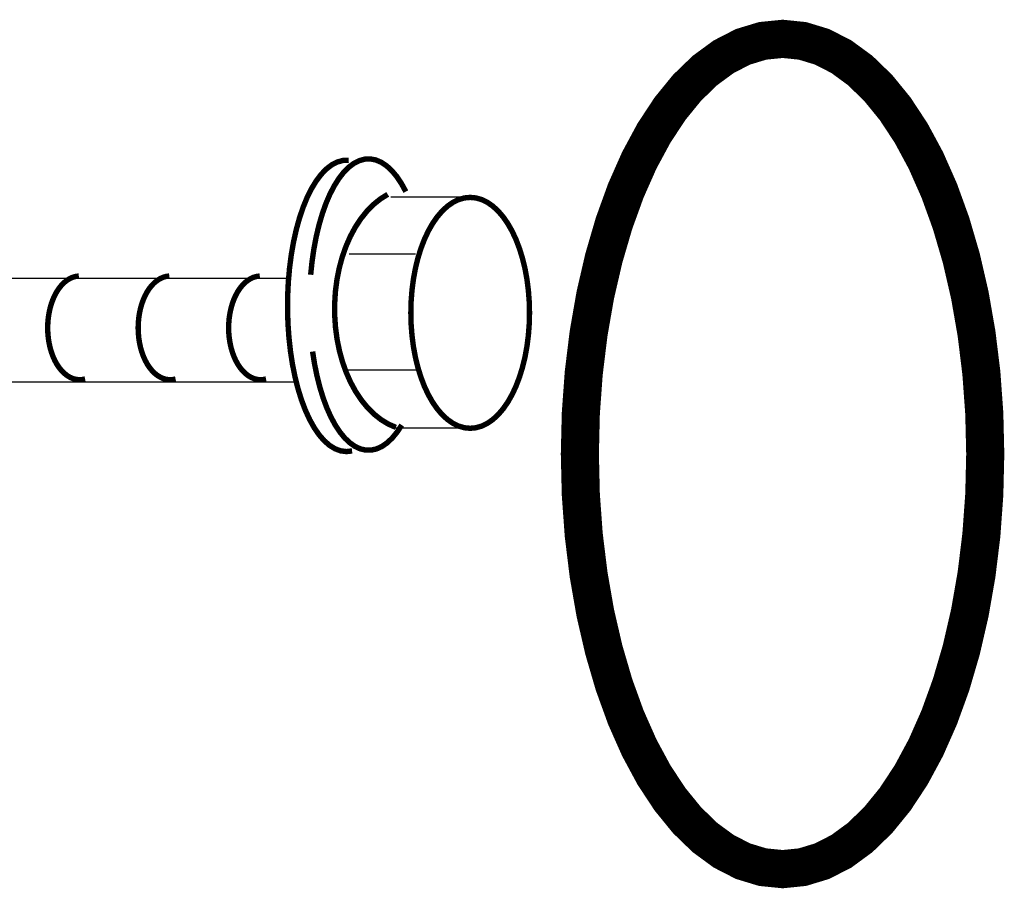
# Model space of a CAD drawing. Extents: x -3.28 to 3.28, y -3.66 to 3.57.
# Drawn here: x 0.79 to 1.51, y -2.88 to -2.25 of the extents above; entities that cross this region are included whole.
import ezdxf

# ---------------------------------------------------------------- set-up
doc = ezdxf.new("R2010")
doc.units = 0
doc.header["$MEASUREMENT"] = 0
doc.layers.add('LAYER_1', color=7, linetype='CONTINUOUS')

msp = doc.modelspace()

# ---------------------------------------------------------------- linework, layer by layer
at = {"layer": 'LAYER_1', "color": 7}
for points, const_width in [([(1.49475, -2.56243), (1.49404, -2.53276), (1.49191, -2.50339), (1.48838, -2.47458), (1.4835, -2.44661), (1.4773, -2.41977), (1.46984, -2.39429), (1.4612, -2.37044), (1.45146, -2.34843), (1.44071, -2.32849), (1.42906, -2.31079), (1.41662, -2.29552), (1.40351, -2.28283), (1.38985, -2.27282), (1.37578, -2.2656), (1.36143, -2.26125), (1.34695, -2.25979), (1.33246, -2.26125), (1.31811, -2.2656), (1.30404, -2.27282), (1.29038, -2.28283), (1.27727, -2.29552), (1.26483, -2.31079), (1.25318, -2.32849), (1.24243, -2.34843), (1.23269, -2.37044), (1.22405, -2.39429), (1.2166, -2.41977), (1.21039, -2.44661), (1.20551, -2.47458), (1.20198, -2.50339), (1.19985, -2.53276), (1.19914, -2.56243), (1.19985, -2.59209), (1.20198, -2.62147), (1.20551, -2.65028), (1.21039, -2.67824), (1.2166, -2.70509), (1.22405, -2.73057), (1.23269, -2.75442), (1.24243, -2.77643), (1.25318, -2.79637), (1.26483, -2.81406), (1.27727, -2.82933), (1.29038, -2.84203), (1.30404, -2.85204), (1.31811, -2.85925), (1.33246, -2.86361), (1.34695, -2.86507), (1.36143, -2.86361), (1.37578, -2.85925), (1.38985, -2.85204), (1.40351, -2.84203), (1.41662, -2.82933), (1.42906, -2.81406), (1.44071, -2.79637), (1.45146, -2.77643), (1.4612, -2.75442), (1.46984, -2.73057), (1.4773, -2.70509), (1.4835, -2.67824), (1.48838, -2.65028), (1.49191, -2.62147), (1.49404, -2.59209), (1.49475, -2.56243)], 0.02778), ([(1.03064, -2.34831), (1.0265, -2.34843), (1.02238, -2.34953), (1.01832, -2.3516), (1.01437, -2.35462), (1.01054, -2.35856), (1.00689, -2.36339), (1.00345, -2.36907), (1.00024, -2.37553), (0.9973, -2.38272), (0.99465, -2.39057), (0.99232, -2.39902), (0.99033, -2.40797), (0.9887, -2.41736), (0.98744, -2.42709), (0.98656, -2.43707), (0.98608, -2.44722), (0.986, -2.45743), (0.98632, -2.46761), (0.98703, -2.47767), (0.98812, -2.48752), (0.9896, -2.49706), (0.99144, -2.50621), (0.99364, -2.51488), (0.99615, -2.52299), (0.99898, -2.53047), (1.00208, -2.53724), (1.00543, -2.54325), (1.009, -2.54844), (1.01275, -2.55276), (1.01666, -2.55617), (1.02068, -2.55864), (1.02477, -2.56014), (1.02891, -2.56067), (1.03305, -2.56022)], 0.00394), ([(1.07226, -2.37114), (1.06903, -2.36526), (1.0656, -2.36014), (1.06199, -2.35584), (1.05823, -2.35237), (1.05436, -2.34979), (1.05041, -2.3481), (1.04641, -2.34733), (1.0424, -2.34747), (1.03841, -2.34854), (1.03448, -2.35051), (1.03065, -2.35337), (1.02693, -2.3571), (1.02337, -2.36167), (1.02001, -2.36703), (1.01685, -2.37314), (1.01394, -2.37995), (1.01131, -2.3874), (1.00896, -2.39541), (1.00692, -2.40393), (1.00522, -2.41288), (1.00386, -2.42218), (1.00286, -2.43175)], 0.00394), ([(1.05905, -2.37316), (1.05374, -2.37646), (1.04867, -2.38055), (1.0439, -2.38539), (1.03945, -2.39092), (1.03539, -2.3971), (1.03175, -2.40387), (1.02856, -2.41116), (1.02586, -2.41889), (1.02367, -2.42699), (1.02201, -2.43539), (1.0209, -2.44399), (1.02036, -2.45272), (1.02038, -2.46149), (1.02097, -2.47021), (1.02212, -2.4788), (1.02382, -2.48718), (1.02605, -2.49525), (1.02879, -2.50295), (1.03201, -2.5102), (1.03569, -2.51693), (1.03978, -2.52306), (1.04425, -2.52854), (1.04905, -2.53332), (1.05414, -2.53736), (1.05946, -2.5406), (1.06497, -2.54302)], 0.00394), ([(0.83383, -2.4327), (0.83158, -2.43297), (0.82936, -2.43359), (0.82718, -2.43456), (0.82508, -2.43586), (0.82306, -2.43748), (0.82115, -2.43941), (0.81936, -2.44164), (0.81771, -2.44413), (0.81622, -2.44687), (0.8149, -2.44982), (0.81376, -2.45298), (0.81281, -2.45629), (0.81207, -2.45974), (0.81153, -2.46329), (0.81121, -2.4669), (0.8111, -2.47055), (0.81121, -2.4742), (0.81154, -2.47781), (0.81209, -2.48136), (0.81284, -2.4848), (0.81379, -2.48811), (0.81494, -2.49125), (0.81626, -2.49421), (0.81776, -2.49694), (0.81941, -2.49942), (0.82121, -2.50163), (0.82312, -2.50355), (0.82515, -2.50517), (0.82725, -2.50646), (0.82943, -2.50741), (0.83165, -2.50802), (0.8339, -2.50828), (0.83615, -2.50819), (0.83839, -2.50774)], 0.00394), ([(0.8998, -2.4327), (0.89755, -2.43297), (0.89533, -2.43359), (0.89316, -2.43456), (0.89105, -2.43586), (0.88903, -2.43748), (0.88712, -2.43941), (0.88533, -2.44164), (0.88368, -2.44413), (0.88219, -2.44687), (0.88087, -2.44982), (0.87973, -2.45298), (0.87878, -2.45629), (0.87804, -2.45974), (0.8775, -2.46329), (0.87718, -2.4669), (0.87707, -2.47055), (0.87719, -2.4742), (0.87752, -2.47781), (0.87806, -2.48136), (0.87881, -2.4848), (0.87976, -2.48811), (0.88091, -2.49125), (0.88224, -2.49421), (0.88373, -2.49694), (0.88539, -2.49942), (0.88718, -2.50163), (0.8891, -2.50355), (0.89112, -2.50517), (0.89323, -2.50646), (0.8954, -2.50741), (0.89762, -2.50802), (0.89987, -2.50828), (0.90213, -2.50819), (0.90436, -2.50774)], 0.00394), ([(0.96577, -2.4327), (0.96352, -2.43297), (0.9613, -2.43359), (0.95913, -2.43456), (0.95702, -2.43586), (0.955, -2.43748), (0.95309, -2.43941), (0.9513, -2.44164), (0.94965, -2.44413), (0.94816, -2.44687), (0.94684, -2.44982), (0.9457, -2.45298), (0.94475, -2.45629), (0.94401, -2.45974), (0.94347, -2.46329), (0.94315, -2.4669), (0.94305, -2.47055), (0.94316, -2.4742), (0.94349, -2.47781), (0.94403, -2.48136), (0.94478, -2.4848), (0.94574, -2.48811), (0.94688, -2.49125), (0.94821, -2.49421), (0.94971, -2.49694), (0.95136, -2.49942), (0.95315, -2.50163), (0.95507, -2.50355), (0.95709, -2.50517), (0.9592, -2.50646), (0.96137, -2.50741), (0.9636, -2.50802), (0.96584, -2.50828), (0.9681, -2.50819), (0.97033, -2.50774)], 0.00394), ([(1.00425, -2.48774), (1.0057, -2.49683), (1.00748, -2.50556), (1.00958, -2.51384), (1.01198, -2.52162), (1.01466, -2.52882), (1.01759, -2.53538), (1.02076, -2.54125), (1.02413, -2.54637), (1.02768, -2.55071), (1.03138, -2.55423), (1.03519, -2.5569), (1.03909, -2.55869), (1.04304, -2.55959), (1.047, -2.5596), (1.05094, -2.55871), (1.05484, -2.55692), (1.05866, -2.55427), (1.06235, -2.55076), (1.06591, -2.54642), (1.06928, -2.54131)], 0.00394)]:
    msp.add_lwpolyline(points, dxfattribs=dict(at, const_width=const_width))
at = {"layer": 'LAYER_1', "color": 7, "const_width": 0.00394}
msp.add_lwpolyline([(1.16243, -2.45953), (1.16222, -2.45128), (1.1616, -2.44311), (1.16057, -2.4351), (1.15914, -2.42732), (1.15732, -2.41986), (1.15514, -2.41277), (1.15261, -2.40614), (1.14976, -2.40002), (1.14661, -2.39447), (1.1432, -2.38955), (1.13956, -2.38531), (1.13572, -2.38177), (1.13172, -2.37899), (1.1276, -2.37698), (1.1234, -2.37577), (1.11916, -2.37537), (1.11492, -2.37577), (1.11072, -2.37698), (1.1066, -2.37899), (1.10261, -2.38177), (1.09877, -2.38531), (1.09513, -2.38955), (1.09171, -2.39447), (1.08857, -2.40002), (1.08572, -2.40614), (1.08319, -2.41277), (1.081, -2.41986), (1.07919, -2.42732), (1.07776, -2.4351), (1.07673, -2.44311), (1.0761, -2.45128), (1.0759, -2.45953), (1.0761, -2.46778), (1.07673, -2.47595), (1.07776, -2.48396), (1.07919, -2.49174), (1.081, -2.49921), (1.08319, -2.50629), (1.08572, -2.51293), (1.08857, -2.51905), (1.09171, -2.52459), (1.09513, -2.52951), (1.09877, -2.53376), (1.10261, -2.53729), (1.1066, -2.54007), (1.11072, -2.54208), (1.11492, -2.54329), (1.11916, -2.5437), (1.1234, -2.54329), (1.1276, -2.54208), (1.13172, -2.54007), (1.13572, -2.53729), (1.13956, -2.53376), (1.1432, -2.52951), (1.14661, -2.52459), (1.14976, -2.51905), (1.15261, -2.51293), (1.15514, -2.50629), (1.15732, -2.49921), (1.15914, -2.49174), (1.16057, -2.48396), (1.1616, -2.47595), (1.16222, -2.46778)], close=True, dxfattribs=at)
at = {"layer": 'LAYER_1', "color": 7}
for points in [[(1.06137, -2.37494, 0), (1.11477, -2.37494, 0)], [(1.03105, -2.41644, 0), (1.07931, -2.41644, 0)], [(0.70966, -2.43423, 0), (0.9863, -2.43423, 0)], [(1.02945, -2.50103, 0), (1.08108, -2.50103, 0)], [(0.71931, -2.50983, 0), (0.99064, -2.50983, 0)], [(1.06456, -2.54333, 0), (1.11832, -2.54333, 0)]]:
    msp.add_polyline3d(points, dxfattribs=at)

doc.saveas('drawing.dxf')
